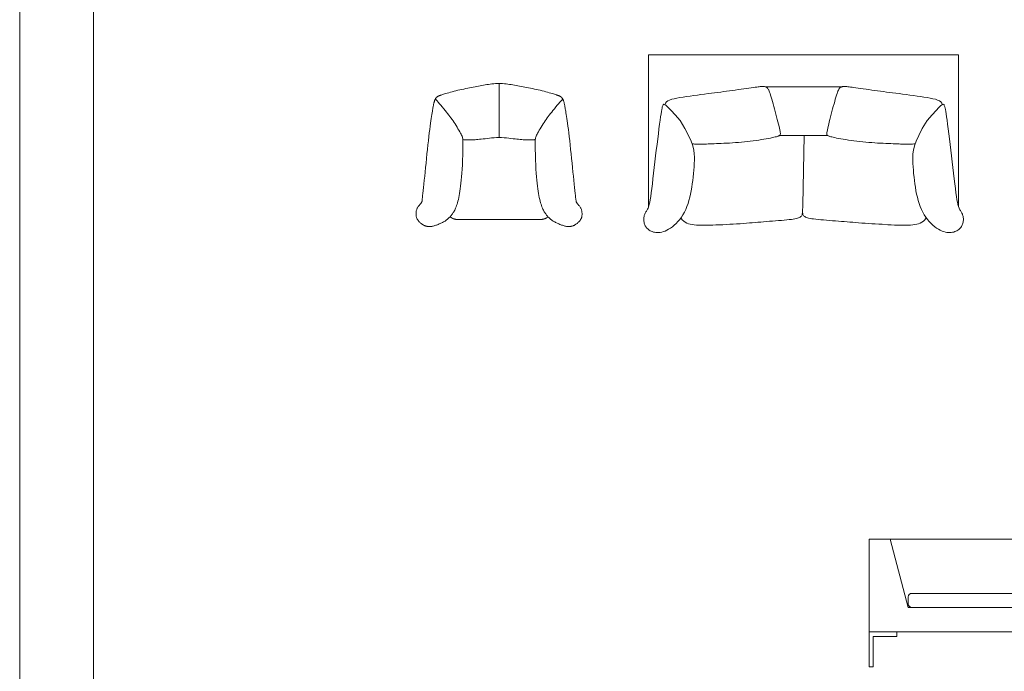
# Model space of a CAD drawing. Units: millimetres. Extents: x 1565.3 to 1645.3, y 881.7 to 947.3.
# Drawn here: x 1592.8 to 1598.4, y 916.2 to 920 of the extents above; entities that cross this region are included whole.
import ezdxf

# ---------------------------------------------------------------- set-up
doc = ezdxf.new("R2010")
doc.units = ezdxf.units.MM
doc.layers.add('a_MUEBLE', color=3, linetype='Continuous', lineweight=5)
doc.layers.add('a_TEXTO', color=7, linetype='Continuous', lineweight=0)

# ---------------------------------------------------------------- blocks, each defined once
blk = doc.blocks.new('ca_mueb_sillon103')
at = {"layer": 'a_MUEBLE', "color": 8}
blk.add_line((0, -30.79), (0, 0), dxfattribs=at)
at = {"layer": 'a_MUEBLE'}
for points in [[(-20.74, -33.75), (-20.74, -37.42), (-20.78, -40.74), (-20.86, -43.75), (-20.98, -46.48), (-21.11, -48.95), (-21.27, -51.2), (-21.44, -53.26), (-21.62, -55.16), (-21.8, -56.93), (-21.99, -58.57), (-22.19, -60.1), (-22.39, -61.52), (-22.59, -62.84), (-22.81, -64.07), (-23.03, -65.21), (-23.27, -66.27), (-23.51, -67.26), (-23.77, -68.17), (-24.03, -69.02), (-24.29, -69.81), (-24.56, -70.53), (-24.83, -71.2), (-25.1, -71.81), (-25.37, -72.37), (-25.63, -72.88), (-25.89, -73.35), (-26.14, -73.78), (-26.4, -74.18), (-26.67, -74.56), (-26.94, -74.92), (-27.23, -75.27), (-27.52, -75.62), (-27.84, -75.97), (-28.16, -76.32), (-28.51, -76.67), (-28.86, -77.02), (-29.24, -77.35), (-29.63, -77.68), (-30.04, -78), (-30.46, -78.31), (-30.89, -78.6), (-31.34, -78.87), (-31.81, -79.13), (-32.28, -79.38), (-32.76, -79.62), (-33.25, -79.85), (-33.74, -80.07), (-34.24, -80.28), (-34.74, -80.49), (-35.24, -80.68), (-35.73, -80.87), (-36.22, -81.05), (-36.7, -81.21), (-37.17, -81.35), (-37.63, -81.47), (-38.07, -81.57), (-38.5, -81.65), (-38.91, -81.7), (-39.31, -81.73), (-39.69, -81.74), (-40.05, -81.74), (-40.39, -81.72), (-40.71, -81.69), (-41.02, -81.65), (-41.31, -81.6), (-41.59, -81.54), (-41.85, -81.47), (-42.11, -81.39), (-42.36, -81.3), (-42.62, -81.19), (-42.88, -81.07), (-43.14, -80.93), (-43.42, -80.77), (-43.71, -80.59), (-44, -80.4), (-44.29, -80.2), (-44.58, -79.98), (-44.86, -79.75), (-45.14, -79.52), (-45.4, -79.27), (-45.65, -79.02), (-45.89, -78.77), (-46.11, -78.51), (-46.31, -78.24), (-46.49, -77.98), (-46.66, -77.71), (-46.81, -77.44), (-46.95, -77.16), (-47.07, -76.89), (-47.17, -76.61), (-47.25, -76.33), (-47.32, -76.04), (-47.37, -75.74), (-47.41, -75.43), (-47.44, -75.1), (-47.45, -74.76), (-47.45, -74.4), (-47.44, -74.03), (-47.41, -73.64), (-47.37, -73.25), (-47.3, -72.85), (-47.21, -72.46), (-47.09, -72.07), (-46.95, -71.69), (-46.78, -71.32), (-46.59, -70.97), (-46.38, -70.63), (-46.16, -70.31), (-45.93, -70), (-45.7, -69.71), (-45.48, -69.43), (-45.27, -69.18), (-45.08, -68.94), (-44.9, -68.72), (-44.74, -68.52), (-44.6, -68.33), (-44.47, -68.16), (-44.37, -68), (-44.27, -67.86), (-44.2, -67.72), (-44.14, -67.6), (-44.09, -67.45), (-44.05, -67.25), (-44.01, -66.94), (-43.96, -66.51), (-43.89, -65.91), (-43.81, -65.11), (-43.7, -64.07), (-43.56, -62.76), (-43.4, -61.21), (-43.21, -59.43), (-42.99, -57.46), (-42.76, -55.31), (-42.52, -53.01), (-42.27, -50.6), (-42.01, -48.08), (-41.75, -45.5), (-41.48, -42.88), (-41.22, -40.25), (-40.95, -37.65), (-40.69, -35.1), (-40.43, -32.65), (-40.17, -30.33), (-39.92, -28.16), (-39.67, -26.18), (-39.43, -24.37), (-39.2, -22.73), (-38.98, -21.26), (-38.78, -19.92), (-38.59, -18.73), (-38.41, -17.67), (-38.25, -16.72), (-38.11, -15.87), (-37.99, -15.12), (-37.89, -14.46), (-37.79, -13.87), (-37.71, -13.34), (-37.63, -12.88), (-37.55, -12.45), (-37.47, -12.06), (-37.4, -11.7), (-37.32, -11.36), (-37.24, -11.04), (-37.16, -10.74), (-37.08, -10.46), (-37, -10.2), (-36.91, -9.96), (-36.83, -9.74), (-36.75, -9.53), (-36.67, -9.34), (-36.59, -9.16), (-36.51, -8.99), (-36.42, -8.83), (-36.34, -8.68), (-36.25, -8.54), (-36.17, -8.41), (-36.08, -8.28), (-35.98, -8.16), (-35.88, -8.04), (-35.78, -7.93), (-35.68, -7.83), (-35.57, -7.73), (-35.46, -7.63), (-35.35, -7.54), (-35.22, -7.46), (-35.1, -7.38), (-34.97, -7.31), (-34.83, -7.23), (-34.69, -7.17), (-34.55, -7.1), (-34.4, -7.03), (-34.25, -6.97), (-34.08, -6.91), (-33.91, -6.84), (-33.7, -6.76), (-33.45, -6.68), (-33.14, -6.58), (-32.77, -6.46), (-32.32, -6.31), (-31.78, -6.14), (-31.14, -5.95), (-30.41, -5.72), (-29.6, -5.48), (-28.71, -5.22), (-27.76, -4.95), (-26.76, -4.68), (-25.71, -4.4), (-24.64, -4.13), (-23.54, -3.86), (-22.42, -3.6), (-21.3, -3.36), (-20.18, -3.11), (-19.05, -2.88), (-17.94, -2.66), (-16.85, -2.44), (-15.78, -2.22), (-14.73, -2.02), (-13.71, -1.82), (-12.72, -1.62), (-11.74, -1.43), (-10.77, -1.25), (-9.81, -1.08), (-8.86, -0.91), (-7.91, -0.74), (-6.95, -0.59), (-5.99, -0.44), (-5.03, -0.31), (-4.05, -0.19), (-3.06, -0.1), (-2.05, -0.04), (-1.04, 0), (0, 0)], [(20.74, -33.75), (20.74, -37.42), (20.78, -40.74), (20.86, -43.75), (20.98, -46.48), (21.11, -48.95), (21.27, -51.2), (21.44, -53.26), (21.62, -55.16), (21.8, -56.93), (21.99, -58.57), (22.19, -60.1), (22.39, -61.52), (22.59, -62.84), (22.81, -64.07), (23.03, -65.21), (23.27, -66.27), (23.51, -67.26), (23.77, -68.17), (24.03, -69.02), (24.29, -69.81), (24.56, -70.53), (24.83, -71.2), (25.1, -71.81), (25.37, -72.37), (25.63, -72.88), (25.89, -73.35), (26.14, -73.78), (26.4, -74.18), (26.67, -74.56), (26.94, -74.92), (27.23, -75.27), (27.52, -75.62), (27.84, -75.97), (28.16, -76.32), (28.51, -76.67), (28.86, -77.02), (29.24, -77.35), (29.63, -77.68), (30.04, -78), (30.46, -78.31), (30.89, -78.6), (31.34, -78.87), (31.81, -79.13), (32.28, -79.38), (32.76, -79.62), (33.25, -79.85), (33.74, -80.07), (34.24, -80.28), (34.74, -80.49), (35.24, -80.68), (35.73, -80.87), (36.22, -81.05), (36.7, -81.21), (37.17, -81.35), (37.63, -81.47), (38.07, -81.57), (38.5, -81.65), (38.91, -81.7), (39.31, -81.73), (39.69, -81.74), (40.05, -81.74), (40.39, -81.72), (40.71, -81.69), (41.02, -81.65), (41.31, -81.6), (41.59, -81.54), (41.85, -81.47), (42.11, -81.39), (42.36, -81.3), (42.62, -81.19), (42.88, -81.07), (43.14, -80.93), (43.42, -80.77), (43.71, -80.59), (44, -80.4), (44.29, -80.2), (44.58, -79.98), (44.86, -79.75), (45.14, -79.52), (45.4, -79.27), (45.65, -79.02), (45.89, -78.77), (46.11, -78.51), (46.31, -78.24), (46.49, -77.98), (46.66, -77.71), (46.81, -77.44), (46.95, -77.16), (47.07, -76.89), (47.17, -76.61), (47.25, -76.33), (47.32, -76.04), (47.37, -75.74), (47.41, -75.43), (47.44, -75.1), (47.45, -74.76), (47.45, -74.4), (47.44, -74.03), (47.41, -73.64), (47.37, -73.25), (47.3, -72.85), (47.21, -72.46), (47.09, -72.07), (46.95, -71.69), (46.78, -71.32), (46.59, -70.97), (46.38, -70.63), (46.16, -70.31), (45.93, -70), (45.7, -69.71), (45.48, -69.43), (45.27, -69.18), (45.08, -68.94), (44.9, -68.72), (44.74, -68.52), (44.6, -68.33), (44.47, -68.16), (44.37, -68), (44.27, -67.86), (44.2, -67.72), (44.14, -67.6), (44.09, -67.45), (44.05, -67.25), (44.01, -66.94), (43.96, -66.51), (43.89, -65.91), (43.81, -65.11), (43.7, -64.07), (43.56, -62.76), (43.4, -61.21), (43.21, -59.43), (42.99, -57.46), (42.76, -55.31), (42.52, -53.01), (42.27, -50.6), (42.01, -48.08), (41.75, -45.5), (41.48, -42.88), (41.22, -40.25), (40.95, -37.65), (40.69, -35.1), (40.43, -32.65), (40.17, -30.33), (39.92, -28.16), (39.67, -26.18), (39.43, -24.37), (39.2, -22.73), (38.98, -21.26), (38.78, -19.92), (38.59, -18.73), (38.41, -17.67), (38.25, -16.72), (38.11, -15.87), (37.99, -15.12), (37.89, -14.46), (37.79, -13.87), (37.71, -13.34), (37.63, -12.88), (37.55, -12.45), (37.47, -12.06), (37.4, -11.7), (37.32, -11.36), (37.24, -11.04), (37.16, -10.74), (37.08, -10.46), (37, -10.2), (36.91, -9.96), (36.83, -9.74), (36.75, -9.53), (36.67, -9.34), (36.59, -9.16), (36.51, -8.99), (36.42, -8.83), (36.34, -8.68), (36.25, -8.54), (36.17, -8.41), (36.08, -8.28), (35.98, -8.16), (35.88, -8.04), (35.78, -7.93), (35.68, -7.83), (35.57, -7.73), (35.46, -7.63), (35.35, -7.54), (35.22, -7.46), (35.1, -7.38), (34.97, -7.31), (34.83, -7.23), (34.69, -7.17), (34.55, -7.1), (34.4, -7.03), (34.25, -6.97), (34.08, -6.91), (33.91, -6.84), (33.7, -6.76), (33.45, -6.68), (33.14, -6.58), (32.77, -6.46), (32.32, -6.31), (31.78, -6.14), (31.14, -5.95), (30.41, -5.72), (29.6, -5.48), (28.71, -5.22), (27.76, -4.95), (26.76, -4.68), (25.71, -4.4), (24.64, -4.13), (23.54, -3.86), (22.42, -3.6), (21.3, -3.36), (20.18, -3.11), (19.05, -2.88), (17.94, -2.66), (16.85, -2.44), (15.78, -2.22), (14.73, -2.02), (13.71, -1.82), (12.72, -1.62), (11.74, -1.43), (10.77, -1.25), (9.81, -1.08), (8.86, -0.91), (7.91, -0.74), (6.95, -0.59), (5.99, -0.44), (5.03, -0.31), (4.05, -0.19), (3.06, -0.1), (2.05, -0.04), (1.04, 0), (0, 0)], [(0, -30.79), (-1.45, -30.86), (-2.86, -30.97), (-4.23, -31.09), (-5.55, -31.22), (-6.82, -31.36), (-8.03, -31.5), (-9.16, -31.64), (-10.23, -31.76), (-11.21, -31.87), (-12.11, -31.96), (-12.94, -32.03), (-13.7, -32.09), (-14.39, -32.13), (-15.02, -32.17), (-15.59, -32.2), (-16.1, -32.21), (-16.55, -32.22), (-16.96, -32.23), (-17.33, -32.23), (-17.66, -32.22), (-17.97, -32.22), (-18.24, -32.2), (-18.5, -32.19), (-18.75, -32.18), (-18.99, -32.16), (-19.23, -32.15), (-19.47, -32.13), (-19.71, -32.12), (-19.95, -32.1), (-20.2, -32.08), (-20.46, -32.06), (-20.74, -32.04)], [(0, -30.79), (1.45, -30.86), (2.86, -30.97), (4.23, -31.09), (5.55, -31.22), (6.82, -31.36), (8.03, -31.5), (9.16, -31.64), (10.23, -31.76), (11.21, -31.87), (12.11, -31.96), (12.94, -32.03), (13.7, -32.09), (14.39, -32.13), (15.02, -32.17), (15.59, -32.2), (16.1, -32.21), (16.55, -32.22), (16.96, -32.23), (17.33, -32.23), (17.66, -32.22), (17.97, -32.22), (18.24, -32.2), (18.5, -32.19), (18.75, -32.18), (18.99, -32.16), (19.23, -32.15), (19.47, -32.13), (19.71, -32.12), (19.95, -32.1), (20.2, -32.08), (20.46, -32.06), (20.74, -32.04)], [(-22.13, -77.81), (-22.77, -77.77), (-23.29, -77.74), (-23.71, -77.71), (-24.04, -77.69), (-24.3, -77.67), (-24.51, -77.65), (-24.68, -77.63), (-24.83, -77.61), (-24.97, -77.59), (-25.1, -77.56), (-25.22, -77.54), (-25.34, -77.51), (-25.45, -77.49), (-25.55, -77.46), (-25.65, -77.43), (-25.74, -77.41), (-25.82, -77.39), (-25.9, -77.36), (-25.98, -77.34), (-26.05, -77.32), (-26.11, -77.3), (-26.18, -77.28), (-26.24, -77.25), (-26.31, -77.23), (-26.38, -77.21), (-26.46, -77.18), (-26.56, -77.13), (-26.7, -77.05), (-26.9, -76.95), (-27.15, -76.8), (-27.47, -76.6), (-27.88, -76.35)], [(0, -77.81), (-22.13, -77.81)], [(0, -77.81), (22.13, -77.81)], [(22.13, -77.81), (22.77, -77.77), (23.29, -77.74), (23.71, -77.71), (24.04, -77.69), (24.3, -77.67), (24.51, -77.65), (24.68, -77.63), (24.83, -77.61), (24.97, -77.59), (25.1, -77.56), (25.22, -77.54), (25.34, -77.51), (25.45, -77.49), (25.55, -77.46), (25.65, -77.43), (25.74, -77.41), (25.82, -77.39), (25.9, -77.36), (25.98, -77.34), (26.05, -77.32), (26.11, -77.3), (26.18, -77.28), (26.24, -77.25), (26.31, -77.23), (26.38, -77.21), (26.46, -77.18), (26.56, -77.13), (26.7, -77.05), (26.9, -76.95), (27.15, -76.8), (27.47, -76.6), (27.88, -76.35)]]:
    blk.add_lwpolyline(points, dxfattribs=at)
at = {"layer": 'a_MUEBLE', "color": 8}
for points in [[(-20.74, -33.75), (-20.72, -32.92), (-20.72, -32.23), (-20.77, -31.63), (-20.85, -31.11), (-20.99, -30.61), (-21.17, -30.12), (-21.41, -29.59), (-21.71, -29), (-22.08, -28.32), (-22.5, -27.55), (-22.97, -26.71), (-23.48, -25.83), (-24.02, -24.92), (-24.58, -23.99), (-25.16, -23.07), (-25.74, -22.17), (-26.32, -21.3), (-26.9, -20.46), (-27.5, -19.64), (-28.11, -18.81), (-28.74, -17.99), (-29.4, -17.14), (-30.11, -16.26), (-30.85, -15.34), (-31.65, -14.38), (-32.46, -13.39), (-33.28, -12.42), (-34.07, -11.49), (-34.81, -10.63), (-35.46, -9.88), (-36.01, -9.27), (-36.42, -8.83)], [(20.74, -33.75), (20.72, -32.92), (20.72, -32.23), (20.77, -31.63), (20.85, -31.11), (20.99, -30.61), (21.17, -30.12), (21.41, -29.59), (21.71, -29), (22.08, -28.32), (22.5, -27.55), (22.97, -26.71), (23.48, -25.83), (24.02, -24.92), (24.58, -23.99), (25.16, -23.07), (25.74, -22.17), (26.32, -21.3), (26.9, -20.46), (27.5, -19.64), (28.11, -18.81), (28.74, -17.99), (29.4, -17.14), (30.11, -16.26), (30.85, -15.34), (31.65, -14.38), (32.46, -13.39), (33.28, -12.42), (34.07, -11.49), (34.81, -10.63), (35.46, -9.88), (36.01, -9.27), (36.42, -8.83)]]:
    blk.add_lwpolyline(points, dxfattribs=at)
blk = doc.blocks.new('ca_mueb_sillon104')
at = {"layer": 'a_MUEBLE'}
for p, q in [((-21.93, 0), (0, 0)), ((21.93, 0), (0, 0)), ((-13.7, -27.8), (0, -27.8)), ((13.7, -27.8), (0, -27.8))]:
    blk.add_line(p, q, dxfattribs=at)
at = {"layer": 'a_MUEBLE', "color": 8}
for points in [[(-88.66, -68.6), (-88.66, 18.36), (0, 18.36)], [(88.66, -68.6), (88.66, 18.36), (0, 18.36)]]:
    blk.add_lwpolyline(points, dxfattribs=at)
at = {"layer": 'a_MUEBLE'}
for points in [[(-79.35, -10.11), (-79.04, -9.31), (-78.47, -8.63), (-77.67, -8.05), (-76.64, -7.57), (-75.41, -7.15), (-73.99, -6.79), (-72.42, -6.46), (-70.7, -6.16), (-68.85, -5.85), (-66.91, -5.56), (-64.89, -5.26), (-62.83, -4.98), (-60.75, -4.7), (-58.67, -4.42), (-56.62, -4.16), (-54.63, -3.9), (-52.72, -3.66), (-50.89, -3.42), (-49.11, -3.19), (-47.38, -2.97), (-45.68, -2.74), (-44.01, -2.52), (-42.36, -2.3), (-40.7, -2.07), (-39.03, -1.84), (-37.37, -1.61), (-35.75, -1.38), (-34.17, -1.16), (-32.66, -0.95), (-31.23, -0.74), (-29.92, -0.56), (-28.74, -0.39), (-27.71, -0.24), (-26.81, -0.12), (-26.03, -0.02), (-25.35, 0.07), (-24.77, 0.13), (-24.26, 0.17), (-23.8, 0.19), (-23.39, 0.2), (-23.02, 0.18), (-22.66, 0.15), (-22.34, 0.1), (-22.03, 0.03), (-21.75, -0.06), (-21.48, -0.17), (-21.23, -0.29), (-21, -0.45), (-20.78, -0.62), (-20.56, -0.83), (-20.35, -1.1), (-20.13, -1.44), (-19.91, -1.87), (-19.67, -2.4), (-19.42, -3.05), (-19.14, -3.84), (-18.84, -4.79), (-18.51, -5.86), (-18.15, -7.06), (-17.79, -8.35), (-17.4, -9.73), (-17.01, -11.17), (-16.61, -12.66), (-16.21, -14.18), (-15.81, -15.7), (-15.42, -17.21), (-15.04, -18.68), (-14.68, -20.1), (-14.35, -21.43), (-14.05, -22.65), (-13.8, -23.74), (-13.59, -24.69), (-13.44, -25.46), (-13.33, -26.08), (-13.28, -26.56), (-13.27, -26.93), (-13.3, -27.21), (-13.37, -27.43), (-13.47, -27.59), (-13.61, -27.73), (-13.77, -27.85), (-13.98, -27.98), (-14.25, -28.11), (-14.58, -28.24), (-15.01, -28.37), (-15.53, -28.52), (-16.17, -28.68), (-16.94, -28.86), (-17.84, -29.06), (-18.88, -29.27), (-20.04, -29.49), (-21.31, -29.73), (-22.67, -29.96), (-24.11, -30.2), (-25.62, -30.44), (-27.19, -30.66), (-28.81, -30.88), (-30.47, -31.08), (-32.15, -31.27), (-33.85, -31.45), (-35.56, -31.62), (-37.27, -31.77), (-38.97, -31.9), (-40.66, -32.02), (-42.31, -32.13), (-43.93, -32.22), (-45.51, -32.3), (-47.03, -32.37), (-48.49, -32.43), (-49.88, -32.48), (-51.19, -32.53), (-52.41, -32.57), (-53.54, -32.62), (-54.57, -32.66), (-55.51, -32.7), (-56.38, -32.74), (-57.16, -32.77), (-57.88, -32.8), (-58.52, -32.82), (-59.11, -32.83), (-59.64, -32.84), (-60.13, -32.84), (-60.62, -32.83), (-61.13, -32.8), (-61.67, -32.76), (-62.28, -32.71), (-62.98, -32.64), (-63.79, -32.55)], [(79.35, -10.11), (79.04, -9.31), (78.47, -8.63), (77.67, -8.05), (76.64, -7.57), (75.41, -7.15), (73.99, -6.79), (72.42, -6.46), (70.7, -6.16), (68.85, -5.85), (66.91, -5.56), (64.89, -5.26), (62.83, -4.98), (60.75, -4.7), (58.67, -4.42), (56.62, -4.16), (54.63, -3.9), (52.72, -3.66), (50.89, -3.42), (49.11, -3.19), (47.38, -2.97), (45.68, -2.74), (44.01, -2.52), (42.36, -2.3), (40.7, -2.07), (39.03, -1.84), (37.37, -1.61), (35.75, -1.38), (34.17, -1.16), (32.66, -0.95), (31.23, -0.74), (29.92, -0.56), (28.74, -0.39), (27.71, -0.24), (26.81, -0.12), (26.03, -0.02), (25.35, 0.07), (24.77, 0.13), (24.26, 0.17), (23.8, 0.19), (23.39, 0.2), (23.02, 0.18), (22.66, 0.15), (22.34, 0.1), (22.03, 0.03), (21.75, -0.06), (21.48, -0.17), (21.23, -0.29), (21, -0.45), (20.78, -0.62), (20.56, -0.83), (20.35, -1.1), (20.13, -1.44), (19.91, -1.87), (19.67, -2.4), (19.42, -3.05), (19.14, -3.84), (18.84, -4.79), (18.51, -5.86), (18.15, -7.06), (17.79, -8.35), (17.4, -9.73), (17.01, -11.17), (16.61, -12.66), (16.21, -14.18), (15.81, -15.7), (15.42, -17.21), (15.04, -18.68), (14.68, -20.1), (14.35, -21.43), (14.05, -22.65), (13.8, -23.74), (13.59, -24.69), (13.44, -25.46), (13.33, -26.08), (13.28, -26.56), (13.27, -26.93), (13.3, -27.21), (13.37, -27.43), (13.47, -27.59), (13.61, -27.73), (13.77, -27.85), (13.98, -27.98), (14.25, -28.11), (14.58, -28.24), (15.01, -28.37), (15.53, -28.52), (16.17, -28.68), (16.94, -28.86), (17.84, -29.06), (18.88, -29.27), (20.04, -29.49), (21.31, -29.73), (22.67, -29.96), (24.11, -30.2), (25.62, -30.44), (27.19, -30.66), (28.81, -30.88), (30.47, -31.08), (32.15, -31.27), (33.85, -31.45), (35.56, -31.62), (37.27, -31.77), (38.97, -31.9), (40.66, -32.02), (42.31, -32.13), (43.93, -32.22), (45.51, -32.3), (47.03, -32.37), (48.49, -32.43), (49.88, -32.48), (51.19, -32.53), (52.41, -32.57), (53.54, -32.62), (54.57, -32.66), (55.51, -32.7), (56.38, -32.74), (57.16, -32.77), (57.88, -32.8), (58.52, -32.82), (59.11, -32.83), (59.64, -32.84), (60.13, -32.84), (60.62, -32.83), (61.13, -32.8), (61.67, -32.76), (62.28, -32.71), (62.98, -32.64), (63.79, -32.55)], [(-70.6, -19.32), (-67.89, -23.92), (-65.84, -27.79), (-64.37, -31.05), (-63.38, -33.81), (-62.78, -36.18), (-62.49, -38.26), (-62.4, -40.16), (-62.44, -42), (-62.52, -43.86), (-62.63, -45.76), (-62.77, -47.68), (-62.94, -49.63), (-63.15, -51.58), (-63.38, -53.55), (-63.65, -55.51), (-63.95, -57.46), (-64.28, -59.39), (-64.66, -61.3), (-65.08, -63.17), (-65.55, -65), (-66.08, -66.78), (-66.68, -68.49), (-67.36, -70.14), (-68.11, -71.71), (-68.95, -73.19), (-69.86, -74.59), (-70.83, -75.89), (-71.84, -77.09), (-72.89, -78.19), (-73.96, -79.18), (-75.04, -80.06), (-76.1, -80.83), (-77.15, -81.49), (-78.18, -82.03), (-79.18, -82.47), (-80.15, -82.81), (-81.09, -83.06), (-81.99, -83.23), (-82.85, -83.32), (-83.68, -83.33), (-84.46, -83.29), (-85.19, -83.18), (-85.88, -83.02), (-86.53, -82.82), (-87.14, -82.56), (-87.71, -82.27), (-88.23, -81.95), (-88.71, -81.59), (-89.15, -81.22), (-89.55, -80.82), (-89.92, -80.4), (-90.24, -79.95), (-90.52, -79.49), (-90.76, -79), (-90.96, -78.5), (-91.13, -77.98), (-91.25, -77.44), (-91.34, -76.89), (-91.39, -76.34), (-91.4, -75.78), (-91.38, -75.23), (-91.33, -74.69), (-91.24, -74.17), (-91.12, -73.67), (-90.97, -73.2), (-90.79, -72.75), (-90.59, -72.33), (-90.38, -71.91), (-90.15, -71.51), (-89.91, -71.11), (-89.67, -70.71), (-89.43, -70.3), (-89.2, -69.87), (-88.96, -69.39), (-88.73, -68.81), (-88.49, -68.08), (-88.24, -67.16), (-87.98, -66), (-87.71, -64.56), (-87.42, -62.8), (-87.12, -60.68), (-86.8, -58.23), (-86.46, -55.52), (-86.11, -52.58), (-85.74, -49.46), (-85.37, -46.22), (-84.99, -42.91), (-84.6, -39.56), (-84.2, -36.24), (-83.81, -32.99), (-83.42, -29.84), (-83.04, -26.83), (-82.68, -24.02), (-82.34, -21.43), (-82.03, -19.11), (-81.75, -17.1), (-81.5, -15.43), (-81.29, -14.07), (-81.1, -12.99), (-80.93, -12.13), (-80.77, -11.48), (-80.62, -10.98), (-80.47, -10.59), (-80.32, -10.28), (-80.13, -10.03), (-79.84, -9.93), (-79.35, -10.11), (-78.56, -10.69), (-77.39, -11.78), (-75.73, -13.5), (-73.5, -15.97), (-70.6, -19.32)], [(70.6, -19.32), (67.89, -23.92), (65.84, -27.79), (64.37, -31.05), (63.38, -33.81), (62.78, -36.18), (62.49, -38.26), (62.4, -40.16), (62.44, -42), (62.52, -43.86), (62.63, -45.76), (62.77, -47.68), (62.94, -49.63), (63.15, -51.58), (63.38, -53.55), (63.65, -55.51), (63.95, -57.46), (64.28, -59.39), (64.66, -61.3), (65.08, -63.17), (65.55, -65), (66.08, -66.78), (66.68, -68.49), (67.36, -70.14), (68.11, -71.71), (68.95, -73.19), (69.86, -74.59), (70.83, -75.89), (71.84, -77.09), (72.89, -78.19), (73.96, -79.18), (75.04, -80.06), (76.1, -80.83), (77.15, -81.49), (78.18, -82.03), (79.18, -82.47), (80.15, -82.81), (81.09, -83.06), (81.99, -83.23), (82.85, -83.32), (83.68, -83.33), (84.46, -83.29), (85.19, -83.18), (85.88, -83.02), (86.53, -82.82), (87.14, -82.56), (87.71, -82.27), (88.23, -81.95), (88.71, -81.59), (89.15, -81.22), (89.55, -80.82), (89.92, -80.4), (90.24, -79.95), (90.52, -79.49), (90.76, -79), (90.96, -78.5), (91.13, -77.98), (91.25, -77.44), (91.34, -76.89), (91.39, -76.34), (91.4, -75.78), (91.38, -75.23), (91.33, -74.69), (91.24, -74.17), (91.12, -73.67), (90.97, -73.2), (90.79, -72.75), (90.59, -72.33), (90.38, -71.91), (90.15, -71.51), (89.91, -71.11), (89.67, -70.71), (89.43, -70.3), (89.2, -69.87), (88.96, -69.39), (88.73, -68.81), (88.49, -68.08), (88.24, -67.16), (87.98, -66), (87.71, -64.56), (87.42, -62.8), (87.12, -60.68), (86.8, -58.23), (86.46, -55.52), (86.11, -52.58), (85.74, -49.46), (85.37, -46.22), (84.99, -42.91), (84.6, -39.56), (84.2, -36.24), (83.81, -32.99), (83.42, -29.84), (83.04, -26.83), (82.68, -24.02), (82.34, -21.43), (82.03, -19.11), (81.75, -17.1), (81.5, -15.43), (81.29, -14.07), (81.1, -12.99), (80.93, -12.13), (80.77, -11.48), (80.62, -10.98), (80.47, -10.59), (80.32, -10.28), (80.13, -10.03), (79.84, -9.93), (79.35, -10.11), (78.56, -10.69), (77.39, -11.78), (75.73, -13.5), (73.5, -15.97), (70.6, -19.32)], [(-70.17, -75), (-69.37, -76.02), (-68.54, -76.84), (-67.67, -77.48), (-66.76, -77.98), (-65.79, -78.36), (-64.76, -78.63), (-63.66, -78.82), (-62.48, -78.95), (-61.22, -79.05), (-59.87, -79.12), (-58.44, -79.16), (-56.93, -79.17), (-55.34, -79.16), (-53.67, -79.13), (-51.92, -79.08), (-50.1, -79.01), (-48.2, -78.93), (-46.24, -78.84), (-44.26, -78.74), (-42.25, -78.63), (-40.25, -78.51), (-38.28, -78.39), (-36.35, -78.26), (-34.49, -78.12), (-32.71, -77.99), (-31, -77.85), (-29.34, -77.72), (-27.71, -77.58), (-26.1, -77.44), (-24.49, -77.31), (-22.86, -77.17), (-21.2, -77.04), (-19.49, -76.91), (-17.76, -76.78), (-16.02, -76.65), (-14.31, -76.51), (-12.65, -76.38), (-11.06, -76.24), (-9.58, -76.1), (-8.21, -75.95), (-6.99, -75.8), (-5.91, -75.64), (-4.96, -75.47), (-4.14, -75.29), (-3.43, -75.1), (-2.82, -74.91), (-2.31, -74.7), (-1.88, -74.48), (-1.53, -74.25), (-1.26, -73.98), (-1.04, -73.65), (-0.87, -73.23), (-0.74, -72.71), (-0.65, -72.05), (-0.58, -71.23), (-0.53, -70.23), (-0.49, -69.02), (-0.45, -67.61), (0.31, -27.8)], [(70.17, -75), (69.37, -76.02), (68.54, -76.84), (67.67, -77.48), (66.76, -77.98), (65.79, -78.36), (64.76, -78.63), (63.66, -78.82), (62.48, -78.95), (61.22, -79.05), (59.87, -79.12), (58.44, -79.16), (56.93, -79.17), (55.34, -79.16), (53.67, -79.13), (51.92, -79.08), (50.1, -79.01), (48.2, -78.93), (45.02, -78.61), (43.03, -78.51), (41.02, -78.4), (39.03, -78.28), (37.05, -78.15), (35.13, -78.02), (33.26, -77.89), (31.48, -77.76), (29.77, -77.62), (28.11, -77.48), (26.48, -77.35), (24.87, -77.21), (23.26, -77.08), (21.63, -76.94), (19.97, -76.81), (18.27, -76.68), (16.53, -76.54), (14.8, -76.41), (13.09, -76.28), (11.42, -76.15), (9.84, -76.01), (8.35, -75.87), (6.98, -75.72), (5.76, -75.56), (4.68, -75.4), (3.74, -75.23), (2.91, -75.06), (2.2, -74.87), (1.59, -74.67), (1.08, -74.47), (0.65, -74.25), (0.31, -74.01), (0.03, -73.74), (-0.19, -73.41), (-0.36, -73), (-0.48, -72.47), (-0.58, -71.81), (-0.6, -71.48)]]:
    blk.add_lwpolyline(points, dxfattribs=at)
blk = doc.blocks.new('ca_mueb_sillon122')
at = {"layer": 'a_MUEBLE'}
for p, q in [((0, 20), (0, 73)), ((0, 73), (156, 73)), ((11.99, 73), (22.28, 34)), ((158, 71), (158, 42)), ((228, 34), (22.28, 34)), ((230, 32), (230, 22)), ((0, 20), (228, 20))]:
    blk.add_line(p, q, dxfattribs=at)
blk.add_lwpolyline([(228, 42), (24.28, 42, 0.414214), (22.28, 40), (22.28, 36, 0.414214), (24.28, 34), (228, 34, 0.414214), (230, 36), (230, 40, 0.414214)], format="xyb", close=True, dxfattribs=at)
for points in [[(15.79, 20), (0, 20), (0, 0), (2.18, 0), (2.18, 17.3), (15.79, 17.3)], [(214.21, 20), (230, 20), (230, 0), (227.82, 0), (227.82, 17.3), (214.21, 17.3)]]:
    blk.add_lwpolyline(points, close=True, dxfattribs=at)
for centre, start, end in [((156, 71), 0, 90), ((228, 32), 0, 90), ((228, 22), 270, 0)]:
    blk.add_arc(centre, 2, start, end, dxfattribs=at)
blk = doc.blocks.new('candelapro c')
at = {"layer": 'a_TEXTO'}
blk.add_lwpolyline([(1617.8397, 881.712), (1592.7698, 881.712), (1592.7698, 947.2921), (1617.8397, 947.2921)], close=True, dxfattribs=at)
blk.add_lwpolyline([(1593.1923, 914.3679), (1593.1923, 946.8696), (1617.4172, 946.8696), (1617.4172, 914.3679)], dxfattribs=at)

msp = doc.modelspace()

# ---------------------------------------------------------------- block references
msp.add_blockref('candelapro c', (0, 0))
at = {"layer": 'a_MUEBLE', "xscale": 0.01, "yscale": 0.01, "zscale": 0.01}
for name, p in [('ca_mueb_sillon104', (1597.2523, 919.5917)), ('ca_mueb_sillon103', (1595.5109, 919.6102)), ('ca_mueb_sillon122', (1597.6281, 916.2753))]:
    msp.add_blockref(name, p, dxfattribs=at)

doc.saveas('drawing.dxf')
